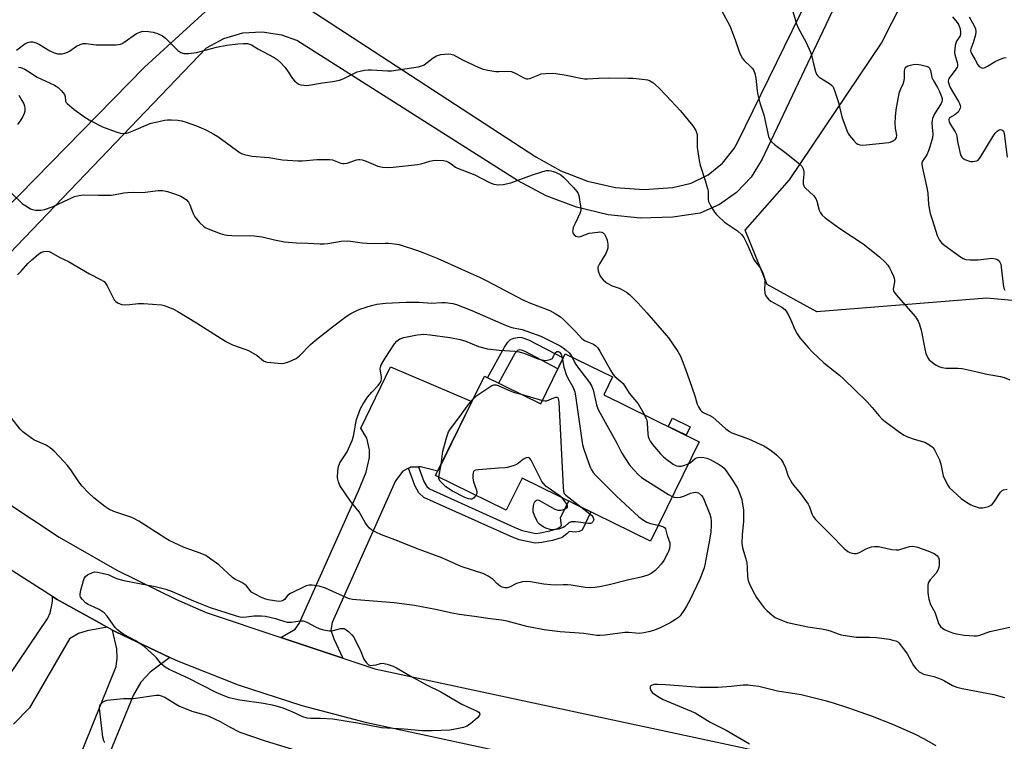
# Model space of a CAD drawing. Units: inches. Extents: x 1231765 to 1237765, y 509456 to 513457.
# Drawn here: x 1233944 to 1234312, y 510624 to 510893 of the extents above; entities that cross this region are included whole.
import ezdxf

# ---------------------------------------------------------------- set-up
doc = ezdxf.new("R2010")
doc.units = ezdxf.units.IN
doc.header["$MEASUREMENT"] = 0
for name, color, linetype in [('BLDG-Footprint', 5, 'Continuous'), ('CULTRL-Pad', 6, 'Continuous'), ('NTRL-Trees', 3, 'Continuous'), ('TRANS-Driveway', 251, 'Continuous'), ('TRANS-Non Street Sidewalk', 7, 'Continuous'), ('TRANS-Road', 130, 'Continuous'), ('Undefined', 1, 'Continuous')]:
    doc.layers.add(name, color=color, linetype=linetype)

msp = doc.modelspace()

# ---------------------------------------------------------------- linework, layer by layer
at = {"layer": 'BLDG-Footprint', "elevation": 346.7}
msp.add_lwpolyline([(1234162.32, 510753.19), (1234197.99, 510735.71), (1234179.79, 510698.58), (1234131.79, 510722.1), (1234125.89, 510710.07), (1234099.46, 510723.03), (1234117.69, 510760.22), (1234138.8, 510749.87), (1234147.95, 510768.56), (1234165.61, 510759.91)], close=True, dxfattribs=at)
at = {"layer": 'CULTRL-Pad'}
msp.add_lwpolyline([(1234194.58, 510741.2), (1234193.07, 510738.12), (1234186.46, 510741.36), (1234187.97, 510744.44)], close=True, dxfattribs=at)
at = {"layer": 'NTRL-Trees'}
msp.add_lwpolyline([(1234397.79, 510781.05), (1234305.49, 510789.38), (1234242.03, 510784.25), (1234223.44, 510794.51), (1234215.25, 510814.78), (1234231.75, 510833.59), (1234266.12, 510884.69), (1234293.5, 510938.47), (1234299.37, 510998.78), (1234290.37, 511056.72), (1234286.25, 511103.25), (1234298.9, 511141.24), (1234310.93, 511177.37), (1234345.63, 511233.84)], dxfattribs=at)
at = {"layer": 'TRANS-Driveway'}
for points in [[(1234051.75, 510897.67), (1234136.91, 510842.16), (1234146.26, 510836.89), (1234156.27, 510833.04), (1234166.75, 510830.7), (1234177.45, 510829.92), (1234188.18, 510830.72), (1234195.01, 510832.32), (1234201.3, 510835.4), (1234206.75, 510839.8), (1234211.07, 510845.31), (1234212.29, 510847.48), (1234247.51, 510919.39)], [(1234256.67, 510915.59), (1234222.53, 510843.37), (1234221.6, 510841.33), (1234217.42, 510834.62), (1234212, 510828.88), (1234205.55, 510824.33), (1234198.31, 510821.14), (1234188.2, 510819.64), (1234176.06, 510819.3), (1234163.97, 510820.54), (1234152.14, 510823.33), (1234140.77, 510827.63), (1234130.06, 510833.37), (1234047.58, 510885.68), (1234041.91, 510887.71), (1234034.62, 510888.81), (1234027.27, 510888.34), (1234020.18, 510886.32), (1234013.69, 510882.84), (1233897.66, 510761.83)], [(1233891.02, 510774.09), (1233990.57, 510875.66), (1234016.33, 510899.06)]]:
    msp.add_lwpolyline(points, dxfattribs=at)
for points in [[(1234093.03, 510726.32), (1234090.01, 510726.19), (1234089.28, 510725.78), (1234087.21, 510724.63), (1234084.4, 510721.11), (1234060.78, 510668.1), (1234060.21, 510665.22), (1234061.4, 510661.96), (1234064.72, 510654.82), (1234041.63, 510662.54), (1234046.9, 510665.58), (1234048.45, 510667.7), (1234070.63, 510717.28), (1234073.46, 510724.33), (1234074.7, 510729.8), (1234074.71, 510732.68), (1234073.72, 510736.96), (1234071.51, 510740.78), (1234082.6, 510763.67), (1234113.05, 510750.75), (1234100.3, 510724.74), (1234093.82, 510726.35)], [(1234000.04, 510655.1), (1233992.69, 510649.55), (1233989.27, 510645.81), (1233986.46, 510641.12), (1233969.67, 510600.09), (1233969.64, 510594.85), (1233970.06, 510591.01), (1233971.18, 510587.68), (1233972.13, 510585.15), (1233975.08, 510582.34), (1233980.11, 510580.42), (1233970.78, 510556.04), (1233945.06, 510565.21), (1233979.96, 510651.63), (1233980.33, 510654.85), (1233980.26, 510658.26), (1233978.64, 510665.31), (1233979.85, 510664.64)]]:
    msp.add_lwpolyline(points, close=True, dxfattribs=at)
at = {"layer": 'TRANS-Non Street Sidewalk'}
for points in [[(1234134.16, 510773.81), (1234147.2, 510767.02), (1234145.18, 510762.9), (1234132.94, 510769.38), (1234131.55, 510769.9), (1234130.73, 510769.99), (1234130.1, 510769.81), (1234129.1, 510768.64), (1234123.02, 510757.6), (1234118.89, 510759.63), (1234125.2, 510771.07), (1234126.46, 510772.85), (1234127.47, 510773.84), (1234128.69, 510774.36), (1234130.72, 510774.76), (1234131.74, 510774.61)], [(1234089.28, 510725.78), (1234090.01, 510726.19), (1234093.03, 510726.32), (1234095.08, 510720.86), (1234096.11, 510718.95), (1234097.14, 510718.03), (1234128.79, 510703.77), (1234131.84, 510702.52), (1234136.86, 510701.45), (1234138.57, 510701.63), (1234142.19, 510702.34), (1234145.07, 510703.25), (1234146.12, 510704.04), (1234146.49, 510704.42), (1234146.14, 510707.22), (1234149.24, 510713.55), (1234151.59, 510712.4), (1234154.91, 510710.77), (1234157.54, 510709.48), (1234154.19, 510702.64), (1234153.09, 510702.1), (1234151.8, 510701.86), (1234149.38, 510702.08), (1234148.57, 510701.26), (1234146.79, 510699.91), (1234143.1, 510698.75), (1234139.12, 510697.97), (1234136.65, 510697.72), (1234130.75, 510698.98), (1234127.33, 510700.37), (1234095.1, 510714.89), (1234093.16, 510716.63), (1234091.7, 510719.33)]]:
    msp.add_lwpolyline(points, close=True, dxfattribs=at)
at = {"layer": 'TRANS-Road'}
for points in [[(1233938.01, 510713.72), (1233958.71, 510700.03), (1233980.25, 510687.68), (1234002.53, 510676.72), (1234013.61, 510671.9), (1234041.63, 510662.54), (1234064.72, 510654.82), (1234076.77, 510650.78), (1234272.83, 510608.77), (1234431.07, 510574.89)], [(1234315.05, 510578.24), (1234295.05, 510582.57), (1234258.72, 510590.45), (1234242.76, 510593.91), (1234208.89, 510601.25), (1234144.6, 510615.25), (1234123.48, 510619.86), (1234073.77, 510630.68), (1234049.54, 510636.93), (1234025.74, 510644.69), (1234002.48, 510653.94), (1234000.04, 510655.1), (1233979.85, 510664.64), (1233978.64, 510665.31), (1233976.68, 510666.39), (1233972.38, 510668.77), (1233957.94, 510676.74), (1233956.19, 510677.86), (1233936.84, 510690.2)], [(1233939.81, 510647.96), (1233954.47, 510669.72), (1233955.29, 510671.78), (1233955.85, 510673.93), (1233956.16, 510676.13), (1233956.19, 510677.86), (1233957.94, 510676.74), (1233972.38, 510668.77), (1233976.68, 510666.39), (1233969.19, 510665.01), (1233965.95, 510664.01), (1233962.59, 510662.07), (1233947.58, 510636.24), (1233941.67, 510630.18)]]:
    msp.add_lwpolyline(points, dxfattribs=at)
at = {"layer": 'Undefined'}
for p, q in [((1234131.45, 510753.47, 348), (1234139.38, 510751.06, 348)), ((1234100.6, 510722.47, 348), (1234101.5, 510727.19, 348))]:
    msp.add_line(p, q, dxfattribs=at)
for points, elevation in [([(1234206.14, 510897.39), (1234209.56, 510890.85), (1234211.61, 510885.49), (1234213.08, 510881.12), (1234213.65, 510879.84), (1234214.23, 510878.91), (1234214.89, 510878.05), (1234217.23, 510875.94), (1234217.8, 510875.32), (1234218.28, 510874.65), (1234218.8, 510873.28), (1234219.2, 510871.54), (1234219.65, 510866.79), (1234219.89, 510865.35), (1234220.72, 510862.33), (1234222.11, 510857.87), (1234223.97, 510849.76), (1234224.26, 510848.94), (1234224.53, 510848.44), (1234225.07, 510847.77), (1234226.16, 510846.79), (1234230.03, 510843.88), (1234234.88, 510840.09), (1234235.77, 510839.34), (1234236.33, 510838.71), (1234236.84, 510837.67), (1234237.13, 510836.54), (1234237.15, 510835.69), (1234236.85, 510833.16), (1234236.94, 510832.09), (1234237.15, 510831.33), (1234237.4, 510830.88), (1234237.75, 510830.46), (1234240.72, 510827.73), (1234241.62, 510826.64), (1234242.02, 510825.61), (1234242.86, 510822.26), (1234243.34, 510821.25), (1234243.97, 510820.34), (1234245.05, 510819.39), (1234250.57, 510815.4), (1234259.34, 510809.61), (1234265.37, 510804.81), (1234267.56, 510802.8), (1234268.55, 510801.7), (1234269.14, 510800.72), (1234269.91, 510799.14), (1234270.62, 510797.55), (1234270.89, 510796.75), (1234270.98, 510796.23), (1234270.98, 510795.51), (1234270.58, 510792.76), (1234270.71, 510791.99), (1234270.97, 510791.5), (1234271.68, 510790.57), (1234278.82, 510782.31), (1234279.85, 510780.8), (1234280.37, 510779.52), (1234280.97, 510777.36), (1234282.38, 510770.35), (1234282.79, 510768.7), (1234283.4, 510767.24), (1234284.03, 510766.36), (1234284.6, 510765.77), (1234285.7, 510764.92), (1234286.65, 510764.32), (1234287.66, 510763.83), (1234288.72, 510763.45), (1234290.4, 510763.24), (1234294.89, 510763.16), (1234296.37, 510763.02), (1234301.88, 510761.86), (1234305.61, 510760.91), (1234310.69, 510760.05), (1234312.05, 510759.64), (1234314.09, 510758.77)], 336), ([(1234232.97, 510896.48), (1234234.42, 510891.85), (1234234.97, 510890.37), (1234237.95, 510884.92), (1234239.68, 510881.32), (1234240.01, 510880.2), (1234240.83, 510876.41), (1234241.5, 510874.11), (1234241.91, 510873.02), (1234242.21, 510872.54), (1234242.8, 510871.99), (1234246.68, 510869.62), (1234247.53, 510868.93), (1234248.04, 510868.3), (1234248.61, 510866.97), (1234250.05, 510862.45), (1234251.36, 510857.17), (1234253.22, 510851.97), (1234253.71, 510850.93), (1234254.19, 510850.2), (1234255.67, 510848.38), (1234256.66, 510847.34), (1234257.34, 510846.9), (1234258.1, 510846.67), (1234259.18, 510846.55), (1234260.46, 510846.62), (1234268.93, 510847.57), (1234269.47, 510847.7), (1234270.25, 510848.01), (1234271.36, 510848.75), (1234271.75, 510849.35), (1234271.84, 510850.09), (1234271.45, 510852.9), (1234271.34, 510854.86), (1234271.39, 510857.15), (1234271.62, 510859.77), (1234272.36, 510863.83), (1234272.96, 510866.3), (1234273.39, 510867.62), (1234274.26, 510869.5), (1234274.68, 510870.74), (1234274.77, 510871.54), (1234274.71, 510874.31), (1234274.97, 510875.27), (1234275.38, 510875.84), (1234276.06, 510876.21), (1234277.98, 510876.67), (1234279.4, 510876.81), (1234280.84, 510876.6), (1234282.83, 510876.09), (1234283.59, 510875.79), (1234284.13, 510875.31), (1234284.47, 510874.41), (1234284.81, 510872.61), (1234285.04, 510871.83), (1234285.53, 510870.82), (1234287.13, 510868.11), (1234287.75, 510866.9), (1234288.63, 510864.69), (1234288.8, 510863.88), (1234288.82, 510863.33), (1234288.73, 510862.79), (1234288.45, 510862.08), (1234286.03, 510858.29), (1234285.28, 510856.52), (1234285.09, 510855.74), (1234285.02, 510854.86), (1234285.08, 510853.08), (1234285.42, 510850.73), (1234285.21, 510849.27), (1234284.29, 510845.96), (1234283.75, 510844.37), (1234283.06, 510842.89), (1234281.5, 510840.56), (1234281.29, 510839.88), (1234281.27, 510839.34), (1234281.48, 510837.94), (1234283.22, 510830.1), (1234283.44, 510828.48), (1234283.8, 510824.34), (1234284.4, 510821), (1234285.19, 510818.32), (1234287.01, 510812.72), (1234287.82, 510811.04), (1234288.77, 510809.93), (1234289.89, 510809.03), (1234295.73, 510804.78), (1234296.7, 510804.18), (1234297.74, 510803.77), (1234299.14, 510803.62), (1234302.32, 510803.72), (1234307.44, 510804.27), (1234308.8, 510804.06), (1234309.3, 510803.88), (1234309.75, 510803.61), (1234310.43, 510802.82), (1234310.73, 510802.04), (1234311.63, 510794.47), (1234311.93, 510793.09), (1234312.28, 510792.3)], 334), ([(1234292.77, 510894.45), (1234294.41, 510892.44), (1234294.98, 510891.59), (1234295.47, 510890.39), (1234295.74, 510889.07), (1234295.75, 510888.3), (1234295.52, 510887.39), (1234294.26, 510885.41), (1234293.91, 510884.64), (1234293.72, 510883.81), (1234293.55, 510882.39), (1234293.48, 510881.24), (1234293.53, 510880.4), (1234294.44, 510877.46), (1234294.59, 510876.65), (1234294.57, 510876.14), (1234294.41, 510875.65), (1234294, 510874.94), (1234291.42, 510871.56), (1234291.2, 510871.05), (1234291.1, 510870.37), (1234291.29, 510869.42), (1234291.87, 510868.12), (1234292.68, 510866.59), (1234294.98, 510862.8), (1234295.34, 510862.07), (1234295.6, 510861.34), (1234295.65, 510860.83), (1234295.57, 510860.32), (1234295.24, 510859.59), (1234294.78, 510858.92), (1234294.22, 510858.32), (1234293.59, 510857.82), (1234291.64, 510856.73), (1234291.38, 510856.27), (1234291.34, 510855.86), (1234291.44, 510855.39), (1234291.75, 510854.66), (1234293.7, 510851.51), (1234294.17, 510850.5), (1234294.34, 510849.8), (1234294.59, 510847.92), (1234295.62, 510843.45), (1234295.85, 510842.66), (1234296.22, 510842), (1234296.59, 510841.64), (1234297.3, 510841.23), (1234298.35, 510840.78), (1234299.44, 510840.47), (1234300.26, 510840.41), (1234301.06, 510840.51), (1234301.83, 510840.72), (1234302.28, 510840.95), (1234302.86, 510841.53), (1234303.36, 510842.25), (1234307.9, 510849.84), (1234308.66, 510851), (1234309.44, 510851.79), (1234310.11, 510852.23), (1234310.57, 510852.39), (1234311.2, 510852.3), (1234311.56, 510852.07), (1234311.82, 510851.72), (1234312.08, 510850.94), (1234313.14, 510842.01)], 332), ([(1234298.89, 510894.5), (1234300.87, 510891.1), (1234301.31, 510890.07), (1234301.47, 510888.95), (1234301.31, 510887.82), (1234300.46, 510884.78), (1234299.54, 510882.49), (1234299.43, 510881.79), (1234299.55, 510881.3), (1234299.77, 510880.81), (1234301.24, 510878.41), (1234302.19, 510876.55), (1234302.7, 510875.96), (1234303.61, 510875.42), (1234304.1, 510875.32), (1234304.58, 510875.41), (1234305.79, 510876.01), (1234308.7, 510877.85), (1234310.29, 510878.59), (1234311.93, 510879.18), (1234312.74, 510879.36)], 330), ([(1233942.68, 510882), (1233945.88, 510884.41), (1233946.62, 510884.8), (1233947.4, 510885.06), (1233947.93, 510885.14), (1233948.73, 510885.13), (1233950.05, 510884.79), (1233951.35, 510884.1), (1233955.16, 510881.8), (1233956.77, 510881.04), (1233958.15, 510880.72), (1233959.8, 510880.67), (1233960.86, 510880.87), (1233961.87, 510881.24), (1233962.56, 510881.64), (1233964.28, 510882.95), (1233965.22, 510883.55), (1233966.53, 510884.19), (1233967.62, 510884.53), (1233968.83, 510884.54), (1233971.47, 510884.14), (1233972.58, 510884.04), (1233980.02, 510884.07), (1233980.86, 510884.12), (1233981.63, 510884.26), (1233982.31, 510884.54), (1233983.03, 510884.98), (1233987.62, 510888.24), (1233988.9, 510888.83), (1233990, 510889.09), (1233992.09, 510889.06), (1233993.86, 510888.83), (1233995.48, 510888.26), (1233997.29, 510887.41), (1233998.45, 510886.55), (1234003.11, 510881.94), (1234004.23, 510881.19), (1234005.37, 510880.8), (1234007.11, 510880.8), (1234010.03, 510881.13), (1234017.57, 510883.15), (1234021.43, 510883.91), (1234025.51, 510884.41), (1234027.59, 510884.54), (1234029.06, 510884.5), (1234029.88, 510884.3), (1234030.6, 510883.98), (1234032.99, 510882.53), (1234039.04, 510879.27), (1234040.25, 510878.51), (1234041.48, 510877.38), (1234043.2, 510875.52), (1234044.05, 510874.36), (1234045.98, 510871.44), (1234046.71, 510870.54), (1234047.59, 510869.78), (1234048.32, 510869.32), (1234049.09, 510869.05), (1234050.17, 510868.91), (1234051, 510868.88), (1234052.05, 510868.97), (1234057.18, 510869.85), (1234060.98, 510870.32), (1234063.48, 510870.79), (1234065.1, 510871.4), (1234070.11, 510873.9), (1234071.2, 510874.21), (1234072.88, 510874.51), (1234074.28, 510874.71), (1234075.42, 510874.75), (1234081.51, 510874.3), (1234082.96, 510874.29), (1234092.9, 510875.78), (1234094.29, 510876.19), (1234095.12, 510876.61), (1234098.57, 510879.23), (1234099.78, 510879.96), (1234101.46, 510880.38), (1234104.09, 510880.68), (1234105.15, 510880.58), (1234106.13, 510880.24), (1234109.52, 510878.43), (1234115.66, 510875.59), (1234117.28, 510874.93), (1234119, 510874.54), (1234121.92, 510874.09), (1234123.09, 510874.05), (1234126.31, 510874.16), (1234127.7, 510874.01), (1234128.74, 510873.68), (1234129.75, 510873.25), (1234132.39, 510871.67), (1234133.39, 510871.32), (1234133.9, 510871.32), (1234134.73, 510871.51), (1234137.78, 510872.76), (1234138.9, 510873.14), (1234140.63, 510873.37), (1234142.97, 510873.48), (1234144.43, 510873.34), (1234148.23, 510872.7), (1234153.71, 510871.54), (1234155.16, 510871.31), (1234156.28, 510871.3), (1234160.35, 510871.58), (1234163.99, 510871.68), (1234171.51, 510871.62), (1234173.28, 510871.53), (1234177.76, 510871.11), (1234178.64, 510870.98), (1234179.47, 510870.75), (1234180.66, 510870.02), (1234182.84, 510868.15), (1234185.61, 510865.05), (1234191, 510859.34), (1234192.14, 510858.02), (1234195.58, 510853.7), (1234196.75, 510852.06), (1234197.05, 510851.31), (1234197.2, 510850.53), (1234197.28, 510845.62), (1234197.98, 510840.77), (1234198.39, 510839.06), (1234200.29, 510833.38), (1234201.14, 510830.39), (1234201.31, 510829.28), (1234201.39, 510826.22), (1234201.54, 510825.46), (1234201.73, 510824.94), (1234202.41, 510823.7), (1234203.78, 510821.52), (1234204.45, 510820.6), (1234205.05, 510819.96), (1234207.49, 510817.81), (1234212.31, 510814.46), (1234213.76, 510813.15), (1234214.65, 510812.08), (1234215.82, 510809.73), (1234218.38, 510803.82), (1234218.87, 510803.1), (1234220.89, 510800.57), (1234221.35, 510799.82), (1234221.68, 510799.06), (1234222.27, 510797.19), (1234222.55, 510795.82), (1234222.56, 510794.81), (1234222.41, 510792.67), (1234222.52, 510791.27), (1234222.75, 510790.48), (1234223.16, 510789.79), (1234223.88, 510788.96), (1234224.74, 510788.23), (1234228.89, 510785.98), (1234230.05, 510785.15), (1234230.56, 510784.48), (1234231.38, 510782.95), (1234232.51, 510780.57), (1234233.58, 510777.9), (1234234.61, 510775.96), (1234235.59, 510774.58), (1234238.86, 510770.82), (1234240.27, 510769.33), (1234244.61, 510765.21), (1234250.49, 510760.61), (1234252, 510759.26), (1234260.75, 510750.58), (1234262.69, 510748.44), (1234265.15, 510745.47), (1234266.35, 510744.22), (1234267.48, 510743.3), (1234272.92, 510739.27), (1234274.62, 510738.13), (1234275.95, 510737.54), (1234278.44, 510736.65), (1234282.34, 510735.49), (1234283.9, 510734.69), (1234285.07, 510733.84), (1234285.44, 510733.4), (1234286.06, 510732.4), (1234287.87, 510728.98), (1234288.38, 510727.28), (1234289.28, 510722.96), (1234289.84, 510721.58), (1234290.93, 510719.45), (1234291.63, 510718.52), (1234292.9, 510717.29), (1234295.98, 510714.53), (1234297.61, 510713.33), (1234299.57, 510712.16), (1234300.83, 510711.55), (1234302.67, 510711.04), (1234303.47, 510710.95), (1234304.02, 510710.99), (1234306.19, 510711.52), (1234306.93, 510711.84), (1234307.36, 510712.15), (1234308.25, 510713.23), (1234310.64, 510716.88), (1234311.24, 510717.44), (1234311.73, 510717.66), (1234313.13, 510717.91)], 338), ([(1233943.44, 510875.64), (1233944.23, 510875.55), (1233945.03, 510875.28), (1233945.81, 510874.9), (1233946.81, 510874.32), (1233950.41, 510871.91), (1233956.9, 510868.93), (1233957.63, 510868.53), (1233958.31, 510868.04), (1233959.56, 510866.8), (1233960.64, 510865.42), (1233960.94, 510864.7), (1233961.11, 510862.93), (1233961.35, 510862.48), (1233961.7, 510862.07), (1233964.3, 510859.81), (1233968.26, 510856.98), (1233970.53, 510855.67), (1233974.92, 510853.34), (1233979.97, 510851.53), (1233981.67, 510851.03), (1233983.06, 510850.95), (1233983.9, 510851.07), (1233984.75, 510851.29), (1233986.66, 510851.97), (1233992.05, 510854.38), (1233993.15, 510854.73), (1233995.47, 510855.28), (1233998.09, 510855.85), (1233999.26, 510856.03), (1234000.73, 510856.02), (1234003.09, 510855.85), (1234004.53, 510855.62), (1234006.17, 510855.11), (1234010, 510853.71), (1234013.56, 510852.23), (1234016.58, 510850.65), (1234018.06, 510849.77), (1234026.4, 510843.7), (1234027.11, 510843.35), (1234027.94, 510843.06), (1234030.79, 510842.39), (1234037.03, 510841.9), (1234042.14, 510841.06), (1234047.95, 510840.66), (1234049.71, 510840.69), (1234054.99, 510841.18), (1234059.73, 510841.24), (1234060.85, 510841.05), (1234063.95, 510839.86), (1234064.75, 510839.67), (1234065.28, 510839.63), (1234066.39, 510839.85), (1234069.88, 510841.1), (1234070.63, 510841.24), (1234071.14, 510841.23), (1234071.94, 510841.06), (1234073.51, 510840.51), (1234077.89, 510838.68), (1234079.55, 510838.36), (1234081.52, 510838.17), (1234083.56, 510838.28), (1234092.65, 510839.28), (1234094.06, 510839.59), (1234097.28, 510840.61), (1234098.37, 510840.86), (1234099.8, 510840.92), (1234102.4, 510840.8), (1234103.51, 510840.58), (1234104.28, 510840.22), (1234105.26, 510839.58), (1234106.86, 510838.35), (1234107.59, 510837.91), (1234114.09, 510835.39), (1234119.63, 510832.55), (1234121.27, 510831.99), (1234122.95, 510831.67), (1234124.75, 510831.82), (1234127.56, 510832.44), (1234135.64, 510835.41), (1234139.53, 510836.71), (1234140.93, 510837.08), (1234141.76, 510837.12), (1234142.59, 510836.96), (1234144.24, 510836.44), (1234145.31, 510835.99), (1234146.23, 510835.43), (1234147.31, 510834.58), (1234151, 510830.74), (1234152.3, 510829.18), (1234152.72, 510828.47), (1234153, 510827.68), (1234153.67, 510823.71), (1234153.76, 510822.86), (1234153.73, 510822.04), (1234153.39, 510820.97), (1234151.57, 510817.31), (1234150.91, 510815.72), (1234150.7, 510814.92), (1234150.66, 510814.41), (1234150.73, 510813.92), (1234150.9, 510813.48), (1234151.23, 510813.06), (1234151.88, 510812.57), (1234152.37, 510812.36), (1234152.88, 510812.3), (1234153.66, 510812.46), (1234156.89, 510813.59), (1234160.05, 510814.06), (1234160.88, 510814.12), (1234161.65, 510814.04), (1234162.08, 510813.83), (1234162.57, 510813.26), (1234163.23, 510812.06), (1234163.61, 510810.99), (1234163.8, 510809.53), (1234163.8, 510808.07), (1234163.62, 510807.28), (1234163.08, 510806.06), (1234160.73, 510802.14), (1234160.16, 510800.89), (1234160.1, 510800.38), (1234160.22, 510799.62), (1234160.89, 510797.84), (1234161.35, 510797.13), (1234162.09, 510796.25), (1234162.91, 510795.45), (1234163.61, 510794.93), (1234165.44, 510793.98), (1234168.06, 510793.07), (1234169.08, 510792.63), (1234170.81, 510791.59), (1234171.95, 510790.71), (1234175.03, 510787.63), (1234178.48, 510783.86), (1234182.6, 510779.16), (1234186.52, 510774.47), (1234189.96, 510769.45), (1234190.96, 510767.7), (1234192.88, 510762.79), (1234194.38, 510758.57), (1234196.33, 510752.82), (1234197.2, 510749.72), (1234197.69, 510748.68), (1234198.5, 510747.51), (1234198.88, 510747.1), (1234199.49, 510746.67), (1234202.03, 510745.46), (1234203.05, 510744.85), (1234204.18, 510743.92), (1234207.92, 510740.55), (1234209.3, 510739.53), (1234210.26, 510739.07), (1234216.46, 510736.75), (1234222.15, 510734.13), (1234223.43, 510733.42), (1234225.1, 510732.29), (1234226, 510731.59), (1234227.04, 510730.63), (1234228.64, 510729.01), (1234229.46, 510727.82), (1234230.33, 510725.93), (1234231.3, 510722.81), (1234232.66, 510720.38), (1234233.32, 510719.46), (1234235.91, 510716.36), (1234238.72, 510712.38), (1234239.2, 510711.35), (1234240.07, 510708.72), (1234240.62, 510707.76), (1234241.53, 510706.65), (1234243.3, 510704.73), (1234247.33, 510700.82), (1234252.22, 510695.8), (1234253.56, 510694.64), (1234254.33, 510694.27), (1234255.16, 510694.04), (1234256.02, 510693.91), (1234256.86, 510693.92), (1234257.91, 510694.3), (1234260.2, 510695.58), (1234261.25, 510696.07), (1234262.4, 510696.36), (1234263.58, 510696.52), (1234265.05, 510696.49), (1234270, 510695.4), (1234271.6, 510695.25), (1234272.59, 510695.34), (1234273.4, 510695.5), (1234276.62, 510696.52), (1234277.86, 510696.69), (1234278.64, 510696.57), (1234279.69, 510696.27), (1234283.47, 510694.89), (1234285.82, 510693.87), (1234286.91, 510693.15), (1234287.42, 510692.45), (1234287.67, 510691.49), (1234287.73, 510689.84), (1234287.55, 510688.73), (1234287.17, 510687.63), (1234286.62, 510686.62), (1234284.36, 510684.03), (1234283.67, 510682.94), (1234283.46, 510681.88), (1234283.52, 510679.51), (1234283.64, 510678.32), (1234283.92, 510676.86), (1234284.47, 510674.88), (1234286.08, 510671.96), (1234287.19, 510668.56), (1234287.53, 510667.75), (1234288.28, 510666.64), (1234289.04, 510665.89), (1234289.77, 510665.46), (1234290.83, 510665), (1234292.73, 510664.28), (1234294.15, 510663.88), (1234297.05, 510663.36), (1234300.76, 510663.14), (1234301.88, 510663.19), (1234302.94, 510663.39), (1234306.7, 510664.72), (1234308.38, 510665.15), (1234314.1, 510666.32)], 340), ([(1233943.57, 510865.24), (1233944.79, 510863.24), (1233945.47, 510861.95), (1233945.74, 510861.14), (1233945.85, 510860.32), (1233945.83, 510859.21), (1233945.64, 510858.43), (1233945.12, 510857.21), (1233944.42, 510856.03), (1233943.08, 510854.28)], 342), ([(1233940.94, 510828.42), (1233945.04, 510824.64), (1233946.22, 510823.8), (1233947.94, 510822.76), (1233948.72, 510822.43), (1233949.82, 510822.26), (1233951.82, 510822.24), (1233953.22, 510822.45), (1233956.45, 510823.61), (1233964.44, 510827.29), (1233965.57, 510827.64), (1233966.74, 510827.87), (1233967.89, 510827.92), (1233973.41, 510827.8), (1233978.17, 510827.84), (1233979.65, 510828.04), (1233982.86, 510828.72), (1233984.29, 510828.89), (1233986.56, 510829.01), (1233989.91, 510828.9), (1233995.7, 510829.6), (1233997.46, 510829.6), (1233999.14, 510829.22), (1234002.14, 510828.24), (1234004.22, 510827.43), (1234005.44, 510826.78), (1234006.3, 510826.07), (1234007, 510825.2), (1234007.5, 510824.18), (1234008.79, 510820.97), (1234009.47, 510819.71), (1234011.18, 510817.69), (1234012.61, 510816.21), (1234013.31, 510815.7), (1234014.38, 510815.21), (1234018.89, 510813.54), (1234020.59, 510812.99), (1234021.45, 510812.84), (1234023.21, 510812.73), (1234025.85, 510812.68), (1234029.88, 510812.76), (1234031.57, 510812.65), (1234034.64, 510812.23), (1234039.2, 510811.16), (1234043, 510810.38), (1234047.45, 510810.03), (1234051.71, 510809.93), (1234056.3, 510809.66), (1234057.75, 510809.66), (1234059.2, 510809.8), (1234064.13, 510810.65), (1234066.47, 510810.76), (1234067.64, 510810.67), (1234072.03, 510810.08), (1234073.81, 510809.95), (1234077.09, 510809.82), (1234080.54, 510809.94), (1234081.99, 510809.9), (1234084.04, 510809.67), (1234085.77, 510809.36), (1234092.69, 510807.18), (1234094.61, 510806.47), (1234100.33, 510804.12), (1234109.19, 510800.23), (1234115.91, 510797.17), (1234118.54, 510795.84), (1234132.01, 510788.67), (1234134.9, 510787.44), (1234142.15, 510784.74), (1234144.19, 510783.66), (1234146.19, 510782.37), (1234147.28, 510781.4), (1234151.83, 510776.79), (1234153.97, 510774.36), (1234154.66, 510773.87), (1234155.41, 510773.45), (1234158.47, 510772.12), (1234159.33, 510771.49), (1234160.09, 510770.74), (1234160.9, 510769.57), (1234164.8, 510762.38), (1234165.7, 510760.9), (1234166.47, 510760.06), (1234168.76, 510758.24), (1234169.54, 510757.41), (1234171.85, 510753.86), (1234175.16, 510749.91), (1234177.52, 510745.74)], 342), ([(1233943.16, 510798.09), (1233944.47, 510799.45), (1233946.99, 510802.3), (1233948.46, 510803.71), (1233950.92, 510805.75), (1233951.86, 510806.39), (1233952.93, 510806.75), (1233954.06, 510806.86), (1233954.9, 510806.74), (1233955.72, 510806.43), (1233958.96, 510804.53), (1233962.2, 510803.08), (1233969.99, 510798.4), (1233974.21, 510796.29), (1233975.46, 510795.55), (1233976.04, 510794.95), (1233976.66, 510793.99), (1233978.72, 510789.69), (1233979.29, 510788.67), (1233979.85, 510788.05), (1233980.8, 510787.47), (1233982.12, 510786.96), (1233983.2, 510786.85), (1233985.14, 510786.99), (1233988.21, 510787.4), (1233990.27, 510787.41), (1233996.9, 510786.88), (1233998.01, 510786.64), (1233999.37, 510786.15), (1234001.5, 510785.25), (1234003.07, 510784.39), (1234010, 510780.17), (1234019.24, 510774.27), (1234021.48, 510772.95), (1234023.53, 510771.94), (1234028.11, 510770.3), (1234029.43, 510769.73), (1234032.71, 510767.92), (1234035.15, 510765.91), (1234035.91, 510765.52), (1234036.46, 510765.37), (1234040.54, 510765.04), (1234042, 510764.99), (1234042.87, 510765.05), (1234043.71, 510765.26), (1234044.82, 510765.66), (1234047.25, 510766.75), (1234047.94, 510767.24), (1234048.55, 510767.8), (1234052.68, 510772.04), (1234054.47, 510773.54), (1234060.92, 510778.64), (1234066.05, 510782.44), (1234067.71, 510783.57), (1234069.7, 510784.67), (1234071.06, 510785.18), (1234075.5, 510786.61), (1234077.46, 510787.15), (1234080.67, 510787.46), (1234088.4, 510787.91), (1234093.29, 510787.88), (1234097.95, 510787.46), (1234101.72, 510787.71), (1234103.08, 510787.73), (1234105.95, 510787.36), (1234107.25, 510786.95), (1234112.99, 510784.74), (1234125.78, 510779.14), (1234128, 510778.44), (1234131.83, 510777.61), (1234138.85, 510775.18), (1234145.98, 510771.5), (1234147.15, 510770.8), (1234148.27, 510769.92), (1234149.36, 510768.91), (1234149.94, 510768.24), (1234150.5, 510767.32)], 344), ([(1234182.68, 510704.47), (1234183.86, 510704.17), (1234184.65, 510703.87), (1234185.09, 510703.58), (1234185.44, 510703.08), (1234186.03, 510700.69), (1234186.97, 510697.94), (1234187.03, 510697.12), (1234186.85, 510695.75), (1234186.56, 510694.67), (1234186.21, 510693.88), (1234184.78, 510691.34), (1234183.8, 510689.91), (1234182.47, 510688.42), (1234181.45, 510687.43), (1234180.03, 510686.48), (1234178.77, 510685.83), (1234176.31, 510685.04), (1234171.65, 510684.13), (1234164.32, 510682.25), (1234160.71, 510681.43), (1234159.03, 510681.15), (1234157.32, 510681.1), (1234155.32, 510681.17), (1234150.15, 510682.06), (1234148.75, 510682.22), (1234147.12, 510682.26), (1234144.51, 510682.13), (1234142.51, 510682.24), (1234139.94, 510682.5), (1234134.91, 510683.29), (1234133.43, 510683.42), (1234131.97, 510683.28), (1234130.53, 510682.96), (1234129.71, 510682.64), (1234127.06, 510681.32), (1234126.22, 510681.1), (1234125.37, 510681.09), (1234124.29, 510681.37), (1234123.58, 510681.75), (1234122.32, 510682.74), (1234120.93, 510684.17), (1234120.28, 510684.72), (1234119.05, 510685.48), (1234117.49, 510686.26), (1234108.97, 510689.02), (1234101.8, 510692.34), (1234092.3, 510695.76), (1234085.2, 510698.71), (1234079.2, 510700.88), (1234077.14, 510701.87), (1234075.66, 510702.69), (1234074.78, 510703.36), (1234073.9, 510704.4), (1234073.13, 510705.56), (1234070.81, 510709.51), (1234067.64, 510713.5), (1234063.6, 510719.35), (1234063.08, 510720.64), (1234062.81, 510722.25), (1234062.84, 510724.84), (1234063.09, 510726.49), (1234063.66, 510727.75), (1234066.33, 510731.93), (1234068.28, 510736.14), (1234068.75, 510737.83), (1234069.85, 510743.98), (1234071.37, 510748.1), (1234072.32, 510749.91), (1234073.97, 510752.32), (1234075.55, 510754.27), (1234078, 510756.67), (1234078.63, 510757.55), (1234079.04, 510758.5), (1234079.19, 510759.25), (1234079.16, 510760.07), (1234078.82, 510762.02), (1234078.75, 510762.82), (1234078.82, 510763.55), (1234079.11, 510764.37), (1234080.56, 510766.94), (1234084.05, 510772.24), (1234085, 510773.28), (1234086.12, 510774.11), (1234086.84, 510774.44), (1234087.56, 510774.65), (1234092.6, 510775.61), (1234095.07, 510775.84), (1234097.41, 510775.66), (1234104.79, 510774.7), (1234108.6, 510773.96), (1234110.78, 510773.29), (1234115.51, 510771.29), (1234118.84, 510770.4), (1234123.25, 510769.94), (1234129.03, 510769.52), (1234130.66, 510769.26), (1234132.76, 510768.67), (1234137.69, 510766.65), (1234139.94, 510766.15), (1234140.51, 510766.09), (1234141.2, 510766.14), (1234142.23, 510766.42), (1234143.17, 510766.82), (1234143.6, 510767.91), (1234144.16, 510768.92), (1234144.74, 510769.42), (1234145.32, 510769.47), (1234145.82, 510769.16), (1234146.39, 510768.36), (1234146.66, 510767.6), (1234146.9, 510766.41)], 346), ([(1234146.9, 510766.41), (1234147.4, 510763.62), (1234148.3, 510760.78), (1234148.9, 510759.44), (1234150.77, 510756.2), (1234151.46, 510754.31), (1234151.89, 510751.97), (1234154.33, 510734.57), (1234154.83, 510732.87), (1234156.71, 510727.57), (1234157.33, 510725.91), (1234157.71, 510725.14), (1234158.33, 510724.21), (1234159.3, 510723.12), (1234166.92, 510715.41), (1234175.47, 510707.59), (1234177.14, 510706.36), (1234178.4, 510705.62), (1234179.8, 510705.15), (1234182.68, 510704.47)], 346), ([(1234150.5, 510767.32), (1234151.51, 510765.16), (1234152.11, 510764.18), (1234156.97, 510757.8), (1234157.79, 510756.58), (1234158.39, 510755.06), (1234159.65, 510749.51), (1234159.97, 510748.36), (1234160.3, 510747.54), (1234167.22, 510735.17), (1234169.08, 510731.4), (1234171.84, 510727.19), (1234173.67, 510725.02), (1234175.28, 510723.34), (1234176.37, 510722.38), (1234186.51, 510716), (1234187.94, 510715.21)], 344), ([(1234113.42, 510751.52), (1234114.87, 510753.03), (1234119.69, 510756.27), (1234120.44, 510756.68), (1234121.22, 510756.92), (1234122.03, 510756.93), (1234122.84, 510756.75), (1234125.27, 510755.59), (1234127.35, 510754.72), (1234128.94, 510754.15), (1234131.45, 510753.47)], 348), ([(1234101.5, 510727.19), (1234102.09, 510732.11), (1234103.62, 510737.57), (1234104.29, 510739.35), (1234104.99, 510740.5), (1234108.13, 510744.59), (1234111.72, 510749.6), (1234113.42, 510751.52)], 348), ([(1234139.38, 510751.06), (1234140.24, 510750.92), (1234141.03, 510751.02), (1234143.71, 510752.12), (1234144.46, 510752.36), (1234144.99, 510752.32), (1234145.3, 510751.86), (1234145.48, 510750.49), (1234147.11, 510718.73), (1234147.26, 510717.26), (1234147.55, 510716.4), (1234148.15, 510715.68), (1234153.69, 510711.36)], 348), ([(1234187.94, 510715.21), (1234188.6, 510714.99), (1234189.41, 510714.89), (1234191.04, 510714.97), (1234192.25, 510715.35), (1234194.79, 510716.43), (1234195.92, 510716.72), (1234196.75, 510716.8), (1234197.28, 510716.74), (1234197.77, 510716.53), (1234198.86, 510715.64), (1234199.38, 510714.95), (1234199.89, 510713.89), (1234201.95, 510708.62), (1234202.33, 510707.27), (1234202.5, 510705.98), (1234202.47, 510704.28), (1234202.3, 510702.02), (1234201.96, 510699.6), (1234200.28, 510690.35), (1234199.84, 510688.58), (1234199.03, 510686.16), (1234198.27, 510684.29), (1234194.48, 510676.51), (1234193.31, 510674.22), (1234192.56, 510672.98), (1234190.87, 510670.6), (1234190.25, 510670.02), (1234189.09, 510669.2), (1234187.12, 510668.01), (1234183.37, 510666.13), (1234181.3, 510665.22), (1234179.62, 510664.72), (1234177.31, 510664.2), (1234175.73, 510664.06), (1234174.32, 510664.12), (1234171.66, 510664.41), (1234170.19, 510664.41), (1234162.87, 510663.35), (1234161, 510663.21), (1234159.75, 510663.31), (1234154.9, 510663.97), (1234146.03, 510664.68), (1234140.04, 510665.38), (1234133.58, 510666.58), (1234126.16, 510668.57), (1234124.14, 510669.04), (1234118.95, 510669.6), (1234114.05, 510670.41), (1234108.26, 510671.13), (1234105.69, 510671.58), (1234099.35, 510672.98), (1234091.53, 510674.44), (1234088.74, 510674.85), (1234083.92, 510675.42), (1234069.81, 510676.56), (1234068.34, 510676.74), (1234067.3, 510677.01), (1234066.25, 510677.39), (1234058.23, 510680.99), (1234055.96, 510681.65), (1234053.32, 510682.13), (1234052.17, 510682.09), (1234051.08, 510681.79), (1234045.17, 510678.94), (1234044.24, 510678.31), (1234042.91, 510676.76), (1234042.15, 510676.16), (1234041.66, 510676.04), (1234040.84, 510676.03), (1234036.8, 510676.57), (1234035.96, 510676.8), (1234034.6, 510677.39), (1234031.67, 510678.85), (1234030.67, 510679.46), (1234030.06, 510680.03), (1234028.69, 510681.8), (1234028.12, 510682.38), (1234026.98, 510683.12), (1234024.42, 510684.38), (1234023.45, 510684.98), (1234018.42, 510689.64), (1234015.39, 510691.84), (1234013.48, 510693.12), (1234011.41, 510694.04), (1234005.49, 510696.21), (1233999.81, 510698.81), (1233998.53, 510699.56), (1233988.46, 510705.95), (1233986.67, 510707), (1233985.87, 510707.34), (1233979.17, 510709.66), (1233977.27, 510710.47), (1233975.82, 510711.46), (1233971.64, 510714.74), (1233969.72, 510716.58), (1233967.28, 510719.14), (1233966.06, 510720.76), (1233963.08, 510725.18), (1233961.85, 510726.82), (1233960.49, 510728.36), (1233956.82, 510732.19), (1233955.28, 510733.45), (1233953.88, 510734.38), (1233949.44, 510736.33), (1233948.43, 510736.88), (1233945.16, 510739.36), (1233944.12, 510740.39), (1233941, 510744.35)], 344), ([(1234177.52, 510745.74), (1234178.11, 510744.52), (1234178.37, 510743.7), (1234178.52, 510742.57), (1234178.79, 510738.51), (1234178.95, 510737.68), (1234179.3, 510736.62), (1234179.67, 510735.87), (1234180.51, 510734.71), (1234183.54, 510731.19), (1234184.53, 510730.13), (1234185.39, 510729.36), (1234188.27, 510727.34), (1234189.53, 510726.68), (1234190.31, 510726.54), (1234191.33, 510726.59), (1234192.65, 510726.91), (1234193.91, 510727.39)], 342), ([(1234146.8, 510714.74), (1234145.7, 510715.64), (1234141.48, 510718.42), (1234140.82, 510718.97), (1234139.88, 510719.96), (1234139.21, 510720.82), (1234138.76, 510721.58), (1234135.12, 510728.77), (1234134.66, 510729.43), (1234134.29, 510729.71), (1234134.07, 510729.76), (1234133.32, 510729.67), (1234132.29, 510729.21), (1234130.47, 510727.68), (1234129.73, 510727.23), (1234128.41, 510726.71), (1234126.23, 510726.04), (1234125.43, 510725.91), (1234122.99, 510725.79), (1234115.48, 510725.18), (1234114.36, 510725.01), (1234113.9, 510724.83), (1234113.6, 510724.51), (1234113.45, 510724.05), (1234113.37, 510723.25), (1234113.39, 510722.09), (1234113.64, 510720.67), (1234114.66, 510717.95), (1234114.88, 510717.14), (1234114.89, 510716.39), (1234114.53, 510715.64)], 348), ([(1234193.91, 510727.39), (1234194.66, 510727.84), (1234196.55, 510729.39), (1234197.02, 510729.65), (1234197.53, 510729.8), (1234198.62, 510729.91), (1234199.73, 510729.84), (1234200.86, 510729.52), (1234202.11, 510728.99), (1234205.43, 510727.19), (1234206.61, 510726.39), (1234207.32, 510725.76), (1234208.38, 510724.42), (1234210.49, 510721.35), (1234212.27, 510718.37), (1234212.99, 510716.82), (1234213.89, 510714.15), (1234214.13, 510713.04), (1234214.52, 510710.25), (1234214.61, 510708.84), (1234214.57, 510706.03), (1234214.07, 510700.87), (1234213.94, 510697.71), (1234214.24, 510696.03), (1234215.46, 510691.91), (1234215.76, 510690.48), (1234215.99, 510688.73), (1234216.05, 510685.22), (1234216.26, 510683.83), (1234216.66, 510682.77), (1234218.1, 510679.93), (1234219.46, 510677.52), (1234220.41, 510676.08), (1234222.3, 510673.55), (1234223.35, 510672.56), (1234225.33, 510670.87), (1234226.47, 510670), (1234227.22, 510669.58), (1234229.34, 510668.71), (1234230.97, 510668.16), (1234238.58, 510666.51), (1234243.77, 510665.73), (1234245.65, 510665.36), (1234246.97, 510665), (1234249.94, 510663.84), (1234251.13, 510663.51), (1234256.75, 510662.66), (1234261.71, 510662.67), (1234264.33, 510662.5), (1234268.99, 510661.88), (1234270.39, 510661.57), (1234271.48, 510661.22), (1234272.22, 510660.86), (1234272.64, 510660.51), (1234274.08, 510658.79), (1234275.74, 510656.46), (1234278.13, 510651.99), (1234279.04, 510650.87), (1234280.31, 510649.71), (1234280.99, 510649.25), (1234281.83, 510648.87), (1234285.78, 510647.95), (1234288.46, 510646.95), (1234289.76, 510646.35), (1234292.73, 510644.57), (1234294.3, 510643.9), (1234296.31, 510643.44), (1234308.15, 510641.17), (1234312.14, 510640.13)], 342), ([(1234114.53, 510715.64), (1234113.64, 510714.64), (1234112.97, 510714.25), (1234112.5, 510714.19), (1234111.74, 510714.3), (1234110.42, 510714.8), (1234105.75, 510717.25), (1234103.3, 510718.83), (1234102.12, 510719.9), (1234101.2, 510720.94), (1234100.68, 510721.85), (1234100.6, 510722.47)], 348), ([(1234153.69, 510711.36), (1234157.14, 510708.7), (1234157.81, 510708.1), (1234158.23, 510707.57), (1234158.53, 510706.93), (1234158.55, 510706.47), (1234158.28, 510705.81), (1234157.78, 510705.31), (1234157.34, 510705.16), (1234156.59, 510705.12), (1234151.8, 510705.72), (1234150.93, 510705.78), (1234150.09, 510705.74), (1234149.22, 510705.41), (1234147.82, 510704.06), (1234147.11, 510703.6), (1234145.42, 510703.05), (1234143.67, 510702.75), (1234142.3, 510702.89), (1234140.71, 510703.33), (1234139.67, 510703.88), (1234138.24, 510704.89), (1234137.67, 510705.52), (1234137.24, 510706.27), (1234136.42, 510708.14), (1234135.96, 510709.52), (1234135.87, 510710.34), (1234135.99, 510711.71), (1234136.25, 510712.75), (1234136.65, 510713.44), (1234137, 510713.77), (1234137.39, 510713.96), (1234138.09, 510713.84), (1234144.08, 510710.51), (1234145.17, 510710.11), (1234146.27, 510710.08), (1234147.07, 510710.25), (1234147.89, 510710.56), (1234148.56, 510710.95), (1234148.8, 510711.28), (1234148.79, 510711.69), (1234148.47, 510712.4), (1234147.67, 510713.64), (1234146.8, 510714.74)], 348), ([(1234286.59, 510622.03), (1234281.97, 510624.67), (1234278.91, 510626.27), (1234270.45, 510629.97), (1234262.76, 510632.96), (1234253.9, 510636.16), (1234247.85, 510638.08), (1234245.59, 510638.7), (1234236.07, 510641.03), (1234227.3, 510642.51), (1234220.31, 510644.15), (1234218.21, 510644.48), (1234216.16, 510644.66), (1234214.5, 510644.69), (1234210, 510644.18), (1234204.92, 510643.84), (1234203.43, 510643.77), (1234200.28, 510643.77), (1234198.25, 510643.84), (1234185.42, 510644.84), (1234182.44, 510644.96), (1234181.03, 510644.91), (1234180.12, 510644.62), (1234179.81, 510644.34), (1234179.72, 510644.14), (1234179.71, 510643.42), (1234179.94, 510642.66), (1234180.42, 510642.02), (1234181.3, 510641.31), (1234182.98, 510640.2), (1234184.54, 510639.38), (1234195.06, 510635.03), (1234196.53, 510634.35), (1234202.14, 510630.92), (1234208.08, 510627.93), (1234216.83, 510622.82)], 342), ([(1233975.81, 510623.14), (1233975.36, 510623.86), (1233975.01, 510625.25), (1233973.87, 510634.95), (1233973.8, 510636.11), (1233973.91, 510636.92), (1233974.31, 510637.63), (1233975.12, 510638.43), (1233975.86, 510638.84), (1233976.68, 510639.05), (1233982.81, 510639.74), (1233984.28, 510639.77), (1233985.66, 510639.66), (1233986.4, 510639.71), (1233994.96, 510640.92), (1233996.07, 510640.92), (1233996.87, 510640.75), (1233998.17, 510640.17), (1234002.17, 510637.68), (1234003.72, 510636.84), (1234008.29, 510634.94), (1234013.3, 510633.58), (1234014.67, 510633.1), (1234018.91, 510631.1), (1234022.35, 510629.08), (1234026.28, 510627.17), (1234035.67, 510623.85), (1234050.43, 510619.44)], 344)]:
    msp.add_lwpolyline(points, dxfattribs=dict(at, elevation=elevation))
at = {"layer": 'Undefined', "elevation": 344}
msp.add_lwpolyline([(1234027.36, 510670.12), (1234028.73, 510670.22), (1234031.5, 510670.6), (1234034.35, 510670.65), (1234035.8, 510670.44), (1234039.59, 510669.59), (1234040.74, 510669.28), (1234043.1, 510668.44), (1234043.9, 510668.27), (1234045.53, 510668.28), (1234048.78, 510668.75), (1234049.93, 510668.75), (1234051.24, 510668.27), (1234054.57, 510666.48), (1234055.88, 510665.88), (1234057.51, 510665.44), (1234059.74, 510665.04), (1234060.56, 510665.01), (1234061.11, 510665.1), (1234063.85, 510665.88), (1234064.58, 510665.94), (1234065.28, 510665.83), (1234065.99, 510665.44), (1234066.86, 510664.7), (1234068.1, 510663.48), (1234068.82, 510662.58), (1234069.53, 510661.3), (1234071.18, 510657.86), (1234072.67, 510654.36), (1234073.6, 510653.04), (1234074.35, 510652.35), (1234075.06, 510652.11), (1234076.15, 510652.12), (1234077.27, 510652.31), (1234078.82, 510652.8), (1234079.62, 510652.89), (1234081.32, 510652.58), (1234083.57, 510651.85), (1234084.88, 510651.16), (1234089.99, 510648.13), (1234096.07, 510644.87), (1234101.37, 510642.19), (1234109.28, 510637.66), (1234111.4, 510636.6), (1234115.04, 510634.95), (1234115.64, 510634.55), (1234115.9, 510634.23), (1234115.98, 510633.91), (1234115.91, 510633.54), (1234115.65, 510633.14), (1234115.11, 510632.53), (1234112.53, 510630.2), (1234111.17, 510629.34), (1234109.9, 510628.84), (1234106.77, 510628.2), (1234104.75, 510627.94), (1234098.32, 510627.58), (1234094.24, 510627.65), (1234087.7, 510628.3), (1234079.25, 510628.81), (1234070.25, 510630.46), (1234061.06, 510631.94), (1234056.41, 510632.29), (1234052.77, 510632.24), (1234051.41, 510632.36), (1234049.82, 510632.82), (1234045.84, 510634.74), (1234043.73, 510635.61), (1234042.09, 510636.17), (1234038.97, 510637.05), (1234035.07, 510637.88), (1234026.2, 510639.06), (1234022.26, 510639.98), (1234020.61, 510640.59), (1234017.35, 510641.96), (1234006.95, 510647.36), (1233999.82, 510650.53), (1233998.27, 510651.38), (1233996.83, 510652.66), (1233995.06, 510654.91), (1233994.47, 510655.55), (1233990.5, 510659.13), (1233989.55, 510659.8), (1233987.07, 510661.34), (1233982.82, 510663.66), (1233981.6, 510664.51), (1233980.45, 510665.44), (1233979.69, 510666.26), (1233976.65, 510670.47), (1233975.5, 510671.78), (1233974.82, 510672.26), (1233973.59, 510672.95), (1233971.81, 510673.84), (1233969.5, 510674.86), (1233968.58, 510675.48), (1233967.37, 510676.69), (1233966.71, 510677.56), (1233966.52, 510678.03), (1233966.5, 510678.84), (1233966.83, 510680.27), (1233967.8, 510683.77), (1233968.09, 510684.6), (1233968.5, 510685.33), (1233969.35, 510685.99), (1233971.16, 510686.82), (1233971.97, 510687.01), (1233973.07, 510686.95), (1233976.97, 510686.03), (1233977.77, 510685.74), (1233980.07, 510684.62), (1233982.89, 510683.77), (1233994.55, 510681.58), (1233998.54, 510680.58), (1234001, 510679.76), (1234008.94, 510676.2), (1234015.13, 510673.79), (1234018.22, 510672.73), (1234024.89, 510670.61), (1234026.27, 510670.23)], close=True, dxfattribs=at)

doc.saveas('drawing.dxf')
